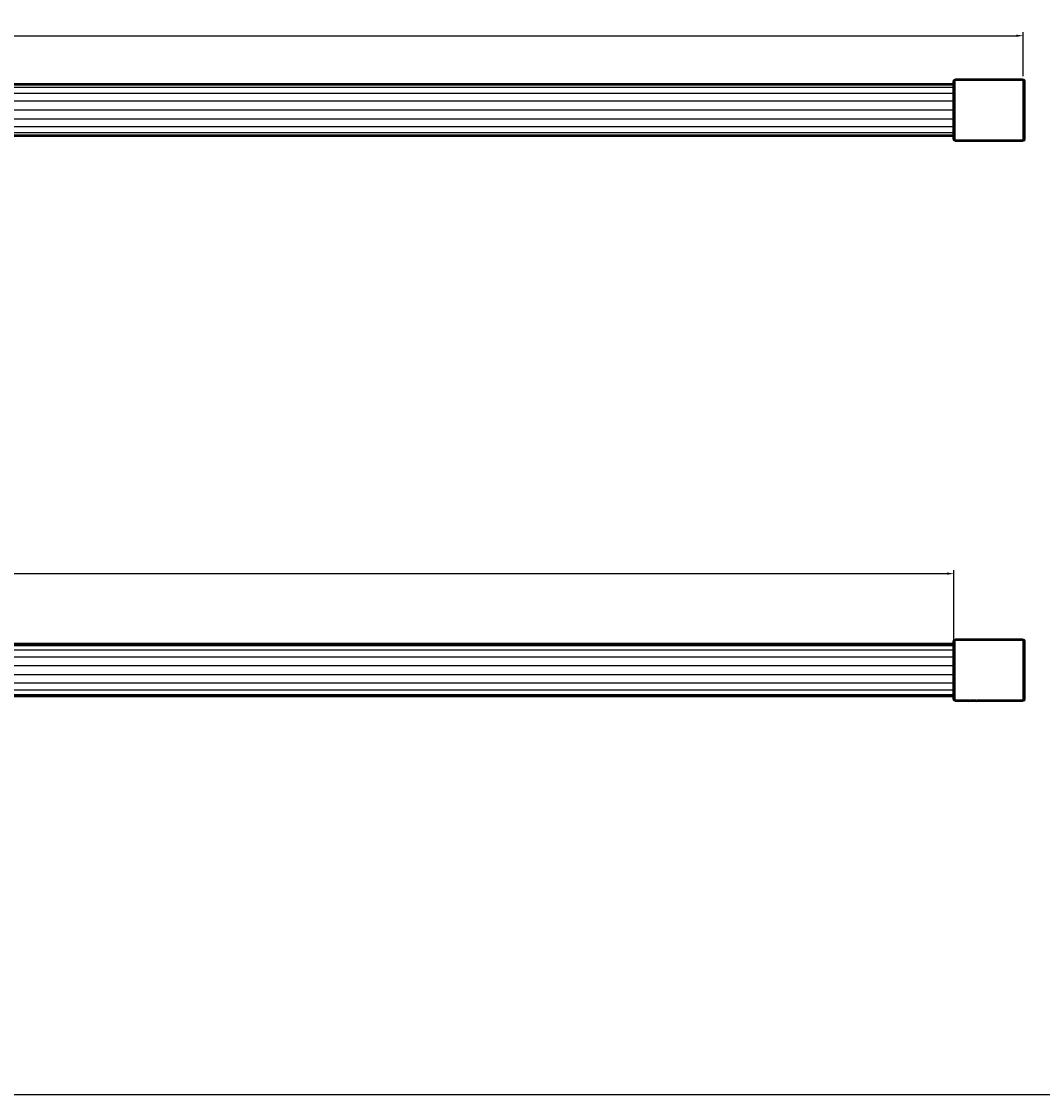
# Model space of a CAD drawing. Units: millimetres. Extents: x 397 to 3283, y -3441 to -2933.
# Drawn here: x 2516 to 2950, y -3389 to -2933 of the extents above; entities that cross this region are included whole.
import ezdxf

# ---------------------------------------------------------------- set-up
doc = ezdxf.new("R2010")
doc.units = ezdxf.units.MM
for name, color, linetype in [('Layer 01', 7, 'Continuous'), ('Make2D$Visible$Curves', 7, 'Continuous'), ('Quote', 8, 'Continuous')]:
    doc.layers.add(name, color=color, linetype=linetype)
doc.layers.add('Make2D$Visible$SceneSilhouetteCurves', color=7, linetype='Continuous', lineweight=50)
doc.styles.add('Cerebri Sans Bold-Bold', font='txt')
doc.dimstyles.new('Arial Normale', dxfattribs={"dimscale": 3, "dimtxt": 1, "dimasz": 1, "dimexe": 0.5, "dimexo": 0.5, "dimgap": 0.85, "dimtad": 1, "dimtoh": 1, "dimzin": 1, "dimdsep": 46, "dimtxsty": 'Cerebri Sans Bold-Bold', "dimcen": 0.5, "dimazin": 1, "dimtfac": 1, "dimtdec": 4, "dimtix": 1, "dimtofl": 0, "dimtmove": 1, "dimatfit": 3, "dimfxl": 1, "dimtolj": 1, "dimtzin": 1, "dimarcsym": 0})

# ---------------------------------------------------------------- blocks, each defined once
blk = doc.blocks.new('*D3')
at = {"layer": 'Defpoints', "color": 0}
for p in [(2912.08, -3167.92), (1912.08, -3197.94), (2912.08, -3197.94)]:
    blk.add_point(p, dxfattribs=at)
at = {"layer": 'Quote', "color": 0, "lineweight": -2}
for p, q in [((1912.08, -3196.44), (1912.08, -3166.42)), ((1915.08, -3167.92), (2909.08, -3167.92)), ((2912.08, -3196.44), (2912.08, -3166.42))]:
    blk.add_line(p, q, dxfattribs=at)
at = {"layer": 'Quote', "color": 0}
for points in [[(1915.08, -3167.42), (1915.08, -3168.42), (1912.08, -3167.92)], [(2909.08, -3168.42), (2909.08, -3167.42), (2912.08, -3167.92)]]:
    blk.add_solid(points, dxfattribs=at)
at = {"layer": 'Quote', "color": 0, "insert": (2412.08, -3163.83), "char_height": 3, "attachment_point": 5, "style": 'Cerebri Sans Bold-Bold'}
blk.add_mtext('\\A1;1000.00', dxfattribs=at)
blk = doc.blocks.new('*D4')
at = {"layer": 'Defpoints', "color": 0}
for p in [(2941.58, -2939.22), (1882.08, -2958.37), (2941.58, -2957.87)]:
    blk.add_point(p, dxfattribs=at)
at = {"layer": 'Quote', "color": 0, "lineweight": -2}
for p, q in [((1882.08, -2956.87), (1882.08, -2937.72)), ((2941.58, -2956.37), (2941.58, -2937.72)), ((1885.08, -2939.22), (2938.58, -2939.22))]:
    blk.add_line(p, q, dxfattribs=at)
at = {"layer": 'Quote', "color": 0}
for points in [[(1885.08, -2938.72), (1885.08, -2939.72), (1882.08, -2939.22)], [(2938.58, -2939.72), (2938.58, -2938.72), (2941.58, -2939.22)]]:
    blk.add_solid(points, dxfattribs=at)
at = {"layer": 'Quote', "color": 0, "insert": (2411.83, -2935.12), "char_height": 3, "attachment_point": 5, "style": 'Cerebri Sans Bold-Bold'}
blk.add_mtext('\\A1;1059.50', dxfattribs=at)

msp = doc.modelspace()

# ---------------------------------------------------------------- linework, layer by layer
at = {"layer": 'Layer 01'}
msp.add_line((1748.511, -3389.411, 600.344), (3282.791, -3389.411, 600.344), dxfattribs=at)
at = {"layer": 'Make2D$Visible$Curves', "color": 7}
for p, q in [((2912.079, -2959.979), (2412.079, -2959.979)), ((2912.079, -2958.371), (2912.579, -2957.871)), ((2912.079, -2983.371), (2912.079, -2958.371)), ((2912.579, -2957.871), (2941.579, -2957.871)), ((2941.579, -2957.871), (2942.079, -2958.371)), ((2942.079, -2983.371), (2942.079, -2958.371)), ((2912.079, -2981.763), (2412.079, -2981.763)), ((2912.579, -2983.871), (2912.079, -2983.371)), ((2941.579, -2983.871), (2912.579, -2983.871)), ((2942.079, -2983.371), (2941.579, -2983.871)), ((2912.079, -3197.939), (2412.079, -3197.939)), ((2912.079, -3196.499), (2912.579, -3195.999)), ((2912.079, -3221.499), (2912.079, -3196.499)), ((2912.579, -3195.999), (2941.579, -3195.999)), ((2941.579, -3195.999), (2942.079, -3196.499)), ((2942.079, -3221.499), (2942.079, -3196.499)), ((2912.079, -3220.059), (2412.079, -3220.059)), ((2912.579, -3221.999), (2912.079, -3221.499)), ((2918.379, -3221.999), (2912.579, -3221.999)), ((2918.779, -3221.968), (2918.763, -3221.952)), ((2921.38, -3221.968), (2918.779, -3221.968)), ((2921.396, -3221.953), (2921.38, -3221.968)), ((2941.579, -3221.999), (2921.779, -3221.999)), ((2942.079, -3221.499), (2941.579, -3221.999))]:
    msp.add_line(p, q, dxfattribs=at)
at = {"layer": 'Make2D$Visible$Curves', "color": 7, "lineweight": -3}
for p, q in [((2912.579, -2983.871), (2912.579, -2957.871)), ((2941.579, -2983.871), (2941.579, -2957.871)), ((2912.08, -2961.293), (2412.079, -2961.293)), ((2912.079, -2963.762), (2412.079, -2963.762)), ((2912.08, -2967.088), (2412.079, -2967.088)), ((2912.079, -2970.871), (2412.079, -2970.871)), ((2912.079, -2974.654), (2412.079, -2974.654)), ((2912.079, -2977.98), (2412.079, -2977.98)), ((2912.079, -2980.449), (2412.079, -2980.449)), ((2912.579, -3221.999), (2912.579, -3195.999)), ((2941.579, -3221.999), (2941.579, -3195.999)), ((2912.08, -3198.606), (2412.079, -3198.606)), ((2912.08, -3200.526), (2412.079, -3200.526)), ((2912.079, -3203.469), (2412.079, -3203.469)), ((2912.079, -3207.078), (2412.079, -3207.078)), ((2912.079, -3210.919), (2412.079, -3210.919)), ((2912.08, -3214.529), (2412.079, -3214.529)), ((2912.079, -3217.471), (2412.079, -3217.471)), ((2912.079, -3219.392), (2412.079, -3219.392))]:
    msp.add_line(p, q, dxfattribs=at)
at = {"layer": 'Make2D$Visible$Curves', "color": 7, "extrusion": (0, 0, -1)}
msp.add_arc((-2920.079, -3234.482), 12.599, 82.24579, 97.75545, dxfattribs=at)
at = {"layer": 'Make2D$Visible$SceneSilhouetteCurves', "color": 7}
for p, q in [((2912.079, -2959.979), (2412.079, -2959.979)), ((2912.079, -2958.371), (2912.579, -2957.871)), ((2912.079, -2983.371), (2912.079, -2958.371)), ((2912.579, -2957.871), (2941.579, -2957.871)), ((2941.579, -2957.871), (2942.079, -2958.371)), ((2942.079, -2983.371), (2942.079, -2958.371)), ((2912.079, -2981.763), (2412.079, -2981.763)), ((2912.579, -2983.871), (2912.079, -2983.371)), ((2941.579, -2983.871), (2912.579, -2983.871)), ((2942.079, -2983.371), (2941.579, -2983.871)), ((2912.079, -3197.939), (2412.079, -3197.939)), ((2912.079, -3196.499), (2912.579, -3195.999)), ((2912.079, -3221.499), (2912.079, -3196.499)), ((2912.579, -3195.999), (2941.579, -3195.999)), ((2941.579, -3195.999), (2942.079, -3196.499)), ((2942.079, -3221.499), (2942.079, -3196.499)), ((2912.079, -3220.059), (2412.079, -3220.059)), ((2912.579, -3221.999), (2912.079, -3221.499)), ((2918.379, -3221.999), (2912.579, -3221.999)), ((2918.779, -3221.968), (2918.763, -3221.952)), ((2921.38, -3221.968), (2918.779, -3221.968)), ((2921.396, -3221.953), (2921.38, -3221.968)), ((2941.579, -3221.999), (2921.779, -3221.999)), ((2942.079, -3221.499), (2941.579, -3221.999))]:
    msp.add_line(p, q, dxfattribs=at)
at = {"layer": 'Make2D$Visible$SceneSilhouetteCurves', "color": 7, "extrusion": (0, 0, -1)}
msp.add_arc((-2920.079, -3234.482), 12.599, 82.24579, 97.75545, dxfattribs=at)

# ---------------------------------------------------------------- dimensions: what is measured, and where the dimension line sits
at = {"layer": 'Quote'}
for base, p1, p2, picture, middle in [((2941.579, -2939.217), (1882.079, -2958.371), (2941.579, -2957.871), '*D4', (2411.829, -2935.124)), ((2912.079, -3167.923), (1912.079, -3197.939), (2912.079, -3197.939), '*D3', (2412.079, -3163.831))]:
    dim = msp.add_linear_dim(base=base, p1=p1, p2=p2, dimstyle='Arial Normale', override={"dimscale": 3, "dimtxt": 1, "dimasz": 1, "dimexe": 0.5, "dimexo": 0.5, "dimgap": 0.85, "dimtad": 1, "dimtih": 0, "dimtoh": 0, "dimdec": 2, "dimzin": 1, "dimtxsty": 'Cerebri Sans Bold-Bold', "dimsah": 0, "dimcen": 0.5, "dimadec": 2, "dimazin": 1, "dimtix": 0, "dimtmove": 0, "dimtzin": 1}, dxfattribs=at)
    dim.commit()
    dim.dimension.update_dxf_attribs({"geometry": picture, "text_midpoint": middle})

doc.saveas('drawing.dxf')
